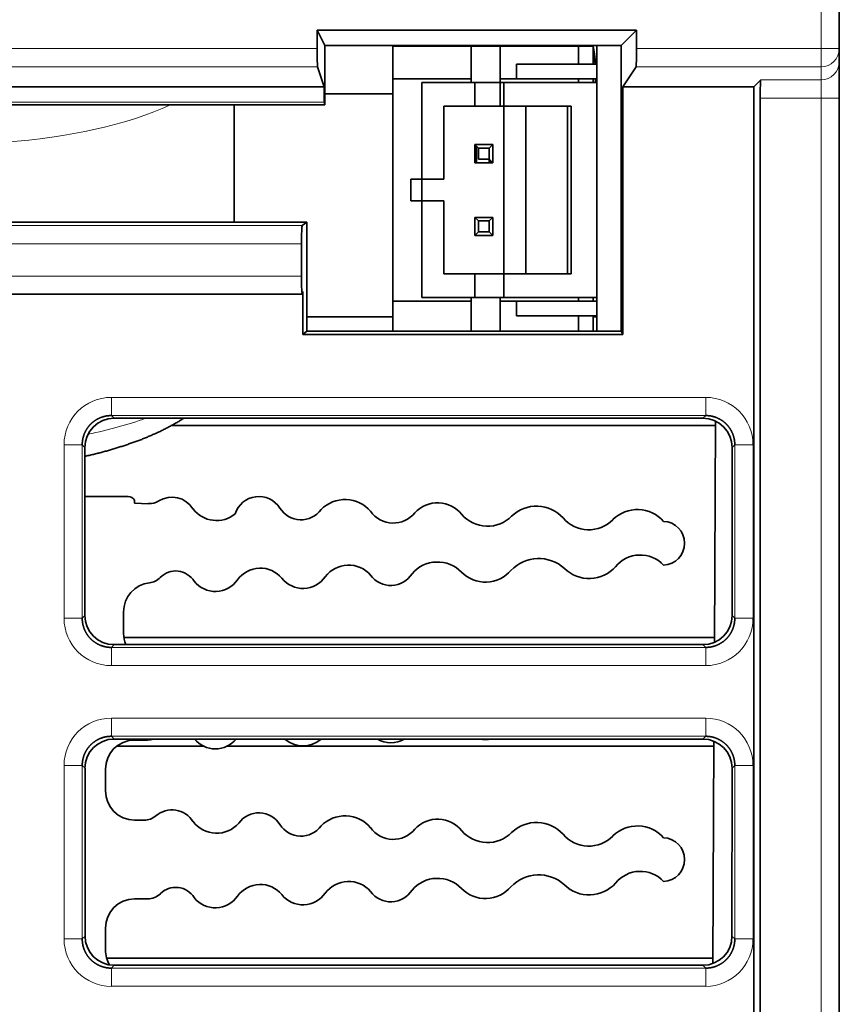
# Model space of a CAD drawing. Units: millimetres. Extents: x 29 to 587, y 5 to 409.
# Drawn here: x 237 to 259, y 318 to 345 of the extents above; entities that cross this region are included whole.
import ezdxf

# ---------------------------------------------------------------- set-up
doc = ezdxf.new("R2010")
doc.units = ezdxf.units.MM
doc.layers.add('1', color=7, linetype='Continuous', true_color=0xffffff)

msp = doc.modelspace()

# ---------------------------------------------------------------- linework, layer by layer
at = {"layer": '1', "color": 8, "linetype": 'Continuous', "lineweight": 18}
for p, q in [((258.884, 344.104), (258.884, 364.604)), ((214.884, 344.104), (245.053, 344.104)), ((253.816, 344.104), (258.884, 344.104)), ((259.384, 344.104), (258.884, 344.104)), ((258.884, 343.604), (258.884, 344.104)), ((245.058, 343.604), (214.884, 343.604)), ((258.884, 343.604), (253.808, 343.604)), ((258.884, 343.246), (258.884, 343.604)), ((257.226, 343.246), (258.884, 343.246)), ((258.884, 342.746), (258.884, 343.246)), ((245.245, 342.635), (218.253, 342.635)), ((258.884, 342.746), (257.214, 342.746)), ((258.884, 303.462), (258.884, 342.746)), ((259.384, 342.746), (258.884, 342.746)), ((216.727, 339.246), (244.641, 339.246)), ((244.619, 338.746), (216.714, 338.746)), ((216.714, 337.863), (244.619, 337.863)), ((239.401, 334.534), (255.716, 334.534)), ((239.401, 334.534), (239.401, 334.034)), ((255.716, 334.534), (255.716, 334.034)), ((239.401, 334.034), (239.475, 333.961)), ((255.716, 334.034), (239.401, 334.034)), ((255.642, 333.961), (255.716, 334.034)), ((238.102, 328.473), (238.102, 333.235)), ((238.102, 333.235), (238.601, 333.235)), ((238.675, 333.161), (238.601, 333.235)), ((238.601, 333.235), (238.601, 328.473)), ((256.515, 333.235), (256.442, 333.161)), ((256.515, 328.473), (256.515, 333.235)), ((256.515, 333.235), (257.015, 333.235)), ((257.015, 333.235), (257.015, 328.473)), ((238.601, 328.473), (238.677, 328.548)), ((256.44, 328.548), (256.515, 328.473)), ((238.102, 328.473), (238.601, 328.473)), ((256.515, 328.473), (257.015, 328.473)), ((239.476, 327.749), (239.401, 327.673)), ((255.716, 327.673), (255.64, 327.749)), ((239.401, 327.673), (255.716, 327.673)), ((239.401, 327.673), (239.401, 327.174)), ((255.716, 327.673), (255.716, 327.174)), ((255.716, 327.174), (239.401, 327.174)), ((239.401, 325.734), (255.716, 325.734)), ((239.401, 325.234), (239.401, 325.734)), ((255.716, 325.234), (255.716, 325.734)), ((239.401, 325.234), (239.477, 325.158)), ((255.716, 325.234), (239.401, 325.234)), ((255.64, 325.158), (255.716, 325.234)), ((238.102, 319.673), (238.102, 324.435)), ((238.601, 324.435), (238.102, 324.435)), ((238.678, 324.358), (238.601, 324.435)), ((238.601, 324.435), (238.601, 319.673)), ((256.515, 324.435), (256.439, 324.358)), ((256.515, 319.673), (256.515, 324.435)), ((257.015, 324.435), (256.515, 324.435)), ((257.015, 324.435), (257.015, 319.673)), ((238.601, 319.673), (238.102, 319.673)), ((238.601, 319.673), (238.679, 319.751)), ((256.437, 319.751), (256.515, 319.673)), ((257.015, 319.673), (256.515, 319.673)), ((239.479, 318.951), (239.401, 318.873)), ((239.401, 318.873), (255.716, 318.873)), ((239.401, 318.374), (239.401, 318.873)), ((255.716, 318.873), (255.638, 318.951)), ((255.716, 318.374), (255.716, 318.873)), ((255.716, 318.374), (239.401, 318.374))]:
    msp.add_line(p, q, dxfattribs=at)
at = {"layer": '1', "color": 18, "linetype": 'Continuous', "lineweight": 35}
for p, q in [((259.384, 364.604), (259.384, 344.104)), ((245.053, 344.611), (253.816, 344.611)), ((245.053, 344.104), (245.053, 344.611)), ((245.053, 344.611), (245.263, 344.192)), ((253.816, 344.611), (253.397, 344.192)), ((253.816, 344.611), (253.816, 344.104)), ((245.263, 344.192), (253.397, 344.192)), ((245.263, 344.192), (245.263, 342.564)), ((252.726, 336.346), (252.726, 344.192)), ((253.396, 336.346), (253.397, 344.192)), ((249.276, 344.173), (247.126, 344.173)), ((247.126, 344.173), (247.126, 343.273)), ((250.076, 344.173), (249.276, 344.173)), ((249.276, 343.273), (249.276, 344.173)), ((252.226, 344.173), (250.076, 344.173)), ((250.076, 343.273), (250.076, 344.173)), ((252.226, 343.673), (252.226, 344.173)), ((252.626, 344.173), (252.226, 344.173)), ((252.626, 343.673), (252.626, 344.173)), ((259.384, 344.104), (259.384, 343.745)), ((252.726, 343.673), (250.526, 343.673)), ((250.526, 343.673), (250.526, 343.273)), ((259.384, 343.745), (259.384, 342.746)), ((245.241, 343.054), (245.058, 343.604)), ((253.808, 343.604), (253.441, 343.054)), ((249.276, 343.273), (247.126, 343.273)), ((247.126, 343.273), (247.126, 337.173)), ((247.926, 343.173), (247.926, 340.523)), ((249.376, 343.173), (247.926, 343.173)), ((249.276, 343.173), (249.276, 343.273)), ((250.176, 343.173), (249.376, 343.173)), ((249.376, 342.523), (249.376, 343.173)), ((250.076, 343.273), (250.526, 343.273)), ((250.076, 342.523), (250.076, 343.273)), ((252.726, 343.173), (250.176, 343.173)), ((250.176, 343.173), (250.176, 342.523)), ((250.526, 343.273), (252.226, 343.273)), ((252.226, 343.273), (252.726, 343.273)), ((252.226, 343.273), (252.226, 343.173)), ((252.626, 343.173), (252.626, 343.273)), ((257.226, 343.246), (257.035, 343.054)), ((218.253, 343.054), (245.241, 343.054)), ((245.263, 342.866), (247.126, 342.866)), ((253.441, 343.054), (257.035, 343.054)), ((253.441, 343.054), (253.441, 336.256)), ((257.035, 306.852), (257.035, 343.054)), ((245.263, 342.564), (218.324, 342.564)), ((242.772, 339.344), (242.772, 342.564)), ((245.263, 342.564), (245.245, 342.635)), ((257.214, 342.746), (257.214, 303.462)), ((259.384, 342.746), (259.384, 303.462)), ((248.526, 340.523), (248.526, 342.523)), ((249.376, 342.523), (248.526, 342.523)), ((249.376, 342.523), (250.076, 342.523)), ((250.176, 342.523), (250.076, 342.523)), ((250.176, 342.523), (250.176, 337.923)), ((252.026, 342.523), (250.176, 342.523)), ((250.776, 342.523), (250.776, 337.923)), ((251.926, 337.923), (251.926, 342.523)), ((252.026, 342.523), (252.026, 337.923)), ((249.376, 341.473), (249.476, 341.373)), ((249.876, 341.473), (249.376, 341.473)), ((249.376, 340.973), (249.376, 341.473)), ((249.426, 340.973), (249.426, 341.423)), ((249.476, 341.373), (249.476, 341.073)), ((249.776, 341.373), (249.476, 341.373)), ((249.776, 341.373), (249.876, 341.473)), ((249.776, 341.073), (249.776, 341.373)), ((249.876, 340.973), (249.876, 341.473)), ((249.876, 340.973), (249.376, 340.973)), ((249.476, 341.073), (249.776, 341.073)), ((249.776, 341.073), (249.776, 340.973)), ((249.776, 341.073), (249.876, 340.973)), ((249.801, 340.973), (249.801, 341.048)), ((247.626, 340.523), (247.926, 340.523)), ((247.626, 339.923), (247.626, 340.523)), ((247.926, 340.523), (247.926, 339.923)), ((247.926, 340.523), (248.526, 340.523)), ((247.926, 339.923), (247.626, 339.923)), ((247.926, 339.923), (247.926, 337.273)), ((248.526, 339.923), (247.926, 339.923)), ((248.526, 337.923), (248.526, 339.923)), ((217.526, 339.344), (244.764, 339.344)), ((244.764, 339.344), (244.641, 339.246)), ((244.764, 339.344), (244.765, 336.346)), ((249.376, 339.473), (249.476, 339.373)), ((249.876, 339.473), (249.376, 339.473)), ((249.376, 338.973), (249.376, 339.473)), ((249.476, 339.373), (249.476, 339.073)), ((249.776, 339.373), (249.476, 339.373)), ((249.776, 339.373), (249.876, 339.473)), ((249.776, 339.073), (249.776, 339.373)), ((249.876, 338.973), (249.876, 339.473)), ((249.476, 339.073), (249.376, 338.973)), ((249.476, 339.073), (249.776, 339.073)), ((249.876, 338.973), (249.776, 339.073)), ((249.376, 338.973), (249.876, 338.973)), ((244.619, 337.863), (244.619, 338.746)), ((249.376, 337.923), (248.526, 337.923)), ((250.176, 337.923), (249.376, 337.923)), ((249.376, 337.273), (249.376, 337.923)), ((250.176, 337.923), (250.176, 337.273)), ((252.026, 337.923), (250.176, 337.923)), ((244.653, 336.256), (244.653, 337.439)), ((216.727, 337.363), (244.641, 337.363)), ((247.126, 337.173), (247.126, 336.346)), ((247.126, 337.173), (249.276, 337.173)), ((247.926, 337.273), (249.376, 337.273)), ((249.276, 337.173), (249.276, 337.273)), ((249.276, 336.346), (249.276, 337.173)), ((249.376, 337.273), (250.176, 337.273)), ((250.076, 337.173), (250.076, 337.273)), ((250.076, 337.173), (250.076, 336.346)), ((250.526, 337.173), (250.076, 337.173)), ((250.176, 337.273), (252.726, 337.273)), ((250.526, 337.173), (250.526, 336.773)), ((252.226, 337.173), (250.526, 337.173)), ((252.226, 337.273), (252.226, 337.173)), ((252.726, 337.173), (252.226, 337.173)), ((252.626, 337.173), (252.626, 337.273)), ((244.765, 336.742), (247.126, 336.742)), ((250.526, 336.773), (252.726, 336.773)), ((252.226, 336.346), (252.226, 336.773)), ((252.625, 336.742), (252.725, 336.742)), ((252.626, 336.346), (252.626, 336.773)), ((244.653, 336.256), (244.765, 336.346)), ((244.765, 336.346), (253.396, 336.346)), ((253.441, 336.256), (253.396, 336.346)), ((244.653, 336.256), (253.441, 336.256)), ((255.642, 333.961), (239.475, 333.961)), ((241.058, 333.765), (255.986, 333.765)), ((255.987, 333.883), (255.955, 327.813)), ((238.677, 328.548), (238.675, 333.161)), ((256.44, 328.548), (256.442, 333.161)), ((239.865, 331.811), (238.676, 331.811)), ((240.038, 331.631), (240.038, 331.711)), ((240.423, 331.617), (240.038, 331.631)), ((239.738, 328.058), (239.738, 328.651)), ((239.476, 327.749), (255.64, 327.749)), ((255.955, 327.944), (239.747, 327.944)), ((255.64, 325.158), (239.477, 325.158)), ((240.395, 325.131), (240.038, 325.131)), ((255.941, 325.1), (255.909, 318.999)), ((239.548, 324.963), (241.928, 324.963)), ((242.583, 324.963), (255.94, 324.963)), ((238.679, 319.751), (238.678, 324.358)), ((239.238, 323.734), (239.238, 324.331)), ((256.437, 319.751), (256.439, 324.358)), ((240.299, 322.934), (240.038, 322.934)), ((240.038, 320.771), (240.395, 320.771)), ((239.238, 319.374), (239.238, 319.971)), ((255.909, 319.145), (239.373, 319.145)), ((239.479, 318.951), (255.638, 318.951))]:
    msp.add_line(p, q, dxfattribs=at)
for centre, radius, start, end in [((239.865, 331.611), 0.2, 30.0028, 90), ((241.064, 331.113), 0.682, 32.1001, 121.8479), ((243.45, 331.131), 0.682, 32.1001, 162.4857), ((240.44, 332.117), 0.5, 268.0265, 301.8479), ((244.606, 331.856), 0.682, 212.1001, 323.9529), ((245.816, 330.809), 0.922, 40.4516, 135.6013), ((248.36, 330.799), 0.844, 38.1714, 137.8816), ((251.073, 330.567), 0.983, 42.0374, 134.0155), ((242.288, 331.962), 0.808, 216.9943, 309.2657), ((247.142, 331.853), 0.767, 215.5317, 320.5213), ((249.728, 331.925), 0.928, 220.6167, 315.4362), ((252.507, 331.829), 0.928, 220.6104, 315.4425), ((253.841, 330.498), 0.957, 41.3835, 134.6694), ((254.538, 330.531), 0.6, 271.9735, 88.0265), ((253.921, 329.336), 0.873, 42.9911, 140.956), ((245.913, 329.137), 0.796, 40.5133, 143.4338), ((248.355, 329.097), 0.92, 44.3406, 139.6064), ((251.131, 329.064), 1.049, 47.5317, 136.4153), ((252.518, 330.533), 0.972, 225.7062, 318.2409), ((240.386, 329.942), 0.5, 276.75, 315.4236), ((241.167, 329.173), 0.597, 31.7998, 135.4236), ((243.49, 329.085), 0.765, 39.3951, 144.5519), ((244.662, 330.034), 0.744, 218.6217, 325.3253), ((247.073, 330.061), 0.688, 216.3098, 327.6373), ((249.671, 330.383), 0.92, 224.3406, 319.6064), ((240.538, 328.651), 0.8, 96.75, 180), ((242.255, 329.951), 0.743, 218.5879, 325.3591), ((240.538, 328.058), 0.8, 180, 202.7257), ((240.038, 324.331), 0.8, 90, 180), ((240.395, 325.631), 0.5, 270, 288.8645), ((242.255, 325.631), 0.743, 219.4621, 320.5377), ((244.662, 325.714), 0.744, 228.3684, 311.6306), ((247.073, 325.741), 0.688, 237.9439, 302.0564), ((249.671, 326.063), 0.92, 259.5428, 280.4567), ((240.038, 323.734), 0.8, 180, 270), ((241.064, 322.533), 0.682, 32.1001, 130.3141), ((243.45, 322.451), 0.682, 32.1001, 143.9529), ((240.299, 323.434), 0.5, 270, 310.3141), ((242.288, 323.382), 0.808, 216.9943, 319.0587), ((245.816, 322.129), 0.922, 40.4516, 135.6013), ((248.36, 322.119), 0.844, 38.1714, 137.8816), ((251.073, 321.887), 0.983, 42.0374, 134.0155), ((244.606, 323.176), 0.682, 212.1001, 323.9529), ((247.142, 323.173), 0.767, 215.5317, 320.5213), ((249.728, 323.245), 0.928, 220.6167, 315.4362), ((253.841, 321.818), 0.957, 41.3835, 134.6694), ((252.507, 323.149), 0.928, 220.6104, 315.4425), ((254.538, 321.851), 0.6, 271.9735, 88.0265), ((253.921, 320.656), 0.873, 42.9911, 140.956), ((245.913, 320.457), 0.796, 40.5133, 143.4338), ((248.355, 320.417), 0.92, 44.3406, 139.6064), ((251.131, 320.384), 1.049, 47.5317, 136.4153), ((241.167, 320.493), 0.597, 31.7998, 134.759), ((243.49, 320.405), 0.765, 39.3951, 144.5519), ((247.073, 321.381), 0.688, 216.3098, 327.6373), ((249.671, 321.703), 0.92, 224.3406, 319.6064), ((252.518, 321.853), 0.972, 225.7062, 318.2409), ((240.038, 319.971), 0.8, 90, 180), ((240.395, 321.271), 0.5, 270, 314.759), ((242.255, 321.271), 0.743, 218.5879, 325.3591), ((244.662, 321.354), 0.744, 218.6217, 325.3253), ((240.038, 319.374), 0.8, 180, 211.0852)]:
    msp.add_arc(centre, radius, start, end, dxfattribs=at)
for centre, major_axis, ratio, start_param, end_param in [((249.946, 344.009), (-2.669, 0), 0.766044, 6.19365, 6.203369), ((249.946, 344.009), (-2.669, 0), 0.766044, 3.221409, 3.231128), ((245.058, 344.104), (0, 0.5), 0.008727, 1.570796, 3.115413), ((248.696, 343.491), (-4, 0), 0.642788, 3.212245, 3.326941), ((253.807, 344.104), (0, 0.5), 0.017455, 3.167773, 4.712389), ((249.946, 343.087), (2.75, 0), 0.766044, 0.040546, 0.088161), ((257.227, 342.746), (0, 0.5), 0.026186, 0.02618, 1.570796), ((245.245, 343.134), (0, 0.5), 0.008727, 1.732694, 3.106686), ((244.641, 338.746), (0, 0.5), 0.043661, 0.034907, 1.570796), ((244.641, 337.863), (0, 0.5), 0.043661, 1.570796, 3.70043), ((239.476, 333.16), (-0.508, 0.62), 0.998448, 5.597188, 7.166766), ((255.641, 333.16), (0.508, 0.62), 0.998448, 5.399608, 6.969183), ((239.477, 328.549), (0.65, 0.468), 0.999038, 2.517795, 4.087379), ((255.64, 328.549), (-0.65, 0.468), 0.999038, 2.195806, 3.765385), ((239.478, 324.357), (-0.508, 0.62), 0.998448, 5.597188, 7.166766), ((255.638, 324.357), (0.508, 0.62), 0.998448, 5.399608, 6.969183), ((239.48, 319.752), (0.65, 0.468), 0.999038, 2.517795, 4.087379), ((255.637, 319.752), (-0.65, 0.468), 0.999038, 2.195806, 3.765385), ((239.373, 319.945), (0.739, 0.306), 0.999785, 4.190293, 4.319614)]:
    msp.add_ellipse(centre, major_axis=major_axis, ratio=ratio, start_param=start_param, end_param=end_param, dxfattribs=at)
at = {"layer": '1', "color": 8, "linetype": 'Continuous', "lineweight": 18}
for centre, major_axis, ratio, start_param, end_param in [((249.946, 344.483), (2.6, 0), 0.766044, 3.288266, 3.298279), ((249.946, 344.483), (2.6, 0), 0.766044, 6.126498, 6.136512), ((258.884, 344.104), (0.5, 0), 0.999657, 4.712389, 6.283185), ((258.884, 343.745), (0.5, 0), 0.999657, 4.712389, 6.283185), ((235.022, 344.423), (-7.75, 0), 0.379553, 1.065734, 2.457145), ((239.403, 333.233), (-0.92, 0.92), 0.998783, 5.498396, 7.067974), ((255.714, 333.233), (0.92, 0.92), 0.998783, 5.498396, 7.067974), ((235.022, 336.097), (7.75, 0), 0.379553, 5.215649, 5.470501), ((239.403, 328.474), (0.92, 0.92), 0.998783, 2.356803, 3.926382), ((255.714, 328.474), (0.92, -0.92), 0.998783, 5.498396, 7.067974), ((239.403, 324.433), (-0.92, 0.92), 0.998783, 5.498396, 7.067974), ((255.714, 324.433), (0.92, 0.92), 0.998783, 5.498396, 7.067974), ((239.403, 319.674), (0.92, 0.92), 0.998783, 2.356803, 3.926382), ((255.714, 319.674), (0.92, -0.92), 0.998783, 5.498396, 7.067974)]:
    msp.add_ellipse(centre, major_axis=major_axis, ratio=ratio, start_param=start_param, end_param=end_param, dxfattribs=at)
at = {"layer": '1', "color": 18, "linetype": 'Continuous', "lineweight": 35}
for points, knots in [([(247.272, 344.192), (247.271, 344.188), (247.27, 344.181), (247.268, 344.175), (247.268, 344.173)], [0, 0, 0, 0, 0.656467, 1, 1, 1, 1]), ([(252.624, 344.173), (252.623, 344.178), (252.621, 344.184), (252.62, 344.191), (252.619, 344.192)], [0, 0, 0, 0, 0.799064, 1, 1, 1, 1]), ([(252.691, 343.673), (252.69, 343.677), (252.69, 343.688), (252.689, 343.704), (252.688, 343.723), (252.686, 343.742), (252.685, 343.762), (252.683, 343.782), (252.681, 343.802), (252.679, 343.821), (252.677, 343.84), (252.675, 343.859), (252.673, 343.877), (252.67, 343.897), (252.668, 343.918), (252.665, 343.939), (252.662, 343.962), (252.658, 343.987), (252.654, 344.012), (252.65, 344.037), (252.646, 344.06), (252.642, 344.082), (252.637, 344.105), (252.632, 344.131), (252.628, 344.151), (252.626, 344.162), (252.626, 344.163)], [0, 0, 0, 0, 0.027588, 0.063358, 0.099906, 0.139702, 0.18019, 0.220588, 0.261001, 0.301619, 0.34088, 0.376727, 0.412332, 0.454269, 0.496178, 0.538508, 0.585692, 0.637425, 0.689077, 0.740858, 0.787833, 0.832897, 0.877803, 0.931126, 0.990358, 1, 1, 1, 1]), ([(239.401, 334.034), (239.396, 334.034), (239.386, 334.034), (239.371, 334.034), (239.357, 334.033), (239.342, 334.032), (239.327, 334.031), (239.312, 334.03), (239.298, 334.028), (239.283, 334.026), (239.268, 334.024), (239.254, 334.021), (239.239, 334.018), (239.225, 334.015), (239.211, 334.012), (239.196, 334.008), (239.182, 334.004), (239.168, 334), (239.154, 333.996), (239.14, 333.991), (239.126, 333.986), (239.112, 333.981), (239.098, 333.975), (239.085, 333.97), (239.071, 333.964), (239.058, 333.957), (239.044, 333.951), (239.031, 333.944), (239.018, 333.937), (239.005, 333.93), (238.992, 333.923), (238.98, 333.915), (238.967, 333.907), (238.955, 333.899), (238.943, 333.891), (238.931, 333.882), (238.919, 333.873), (238.907, 333.864), (238.896, 333.855), (238.884, 333.846), (238.873, 333.836), (238.862, 333.826), (238.851, 333.816), (238.841, 333.806), (238.83, 333.795), (238.82, 333.785), (238.81, 333.774), (238.8, 333.763), (238.79, 333.752), (238.781, 333.74), (238.772, 333.729), (238.763, 333.717), (238.754, 333.705), (238.745, 333.693), (238.737, 333.681), (238.729, 333.669), (238.721, 333.656), (238.713, 333.643), (238.706, 333.631), (238.699, 333.618), (238.692, 333.605), (238.685, 333.592), (238.679, 333.578), (238.672, 333.565), (238.666, 333.551), (238.661, 333.538), (238.655, 333.524), (238.65, 333.51), (238.645, 333.496), (238.64, 333.482), (238.636, 333.468), (238.632, 333.454), (238.628, 333.44), (238.624, 333.425), (238.621, 333.411), (238.618, 333.397), (238.615, 333.382), (238.612, 333.367), (238.61, 333.353), (238.608, 333.338), (238.606, 333.324), (238.605, 333.309), (238.604, 333.294), (238.603, 333.279), (238.602, 333.265), (238.602, 333.25), (238.601, 333.24), (238.601, 333.235)], [0, 0, 0, 0, 0.011777, 0.023553, 0.035328, 0.047102, 0.058876, 0.070649, 0.082421, 0.094192, 0.105962, 0.117732, 0.129501, 0.14127, 0.153037, 0.164805, 0.176571, 0.188337, 0.200103, 0.211868, 0.223632, 0.235396, 0.24716, 0.258923, 0.270685, 0.282447, 0.294209, 0.305971, 0.317732, 0.329492, 0.341253, 0.353013, 0.364773, 0.376533, 0.388292, 0.400051, 0.41181, 0.423569, 0.435328, 0.447087, 0.458845, 0.470604, 0.482362, 0.494121, 0.505879, 0.517638, 0.529396, 0.541155, 0.552913, 0.564672, 0.576431, 0.58819, 0.599949, 0.611708, 0.623467, 0.635227, 0.646987, 0.658747, 0.670508, 0.682268, 0.694029, 0.705791, 0.717553, 0.729315, 0.741077, 0.75284, 0.764604, 0.776368, 0.788132, 0.799897, 0.811663, 0.823429, 0.835195, 0.846963, 0.85873, 0.870499, 0.882268, 0.894038, 0.905808, 0.917579, 0.929351, 0.941124, 0.952898, 0.964672, 0.976447, 0.988223, 1, 1, 1, 1]), ([(238.675, 332.915), (238.683, 332.917), (238.71, 332.923), (238.758, 332.934), (238.819, 332.949), (238.879, 332.963), (238.939, 332.977), (238.999, 332.992), (239.058, 333.007), (239.117, 333.023), (239.176, 333.038), (239.234, 333.054), (239.293, 333.07), (239.35, 333.087), (239.408, 333.103), (239.465, 333.12), (239.522, 333.137), (239.579, 333.155), (239.635, 333.172), (239.691, 333.19), (239.747, 333.208), (239.803, 333.226), (239.858, 333.245), (239.912, 333.264), (239.967, 333.283), (240.021, 333.302), (240.074, 333.322), (240.128, 333.342), (240.181, 333.362), (240.234, 333.382), (240.286, 333.403), (240.338, 333.424), (240.389, 333.445), (240.441, 333.467), (240.491, 333.488), (240.542, 333.511), (240.592, 333.533), (240.642, 333.555), (240.691, 333.578), (240.74, 333.601), (240.788, 333.625), (240.836, 333.648), (240.884, 333.672), (240.931, 333.697), (240.978, 333.721), (241.024, 333.746), (241.07, 333.771), (241.116, 333.797), (241.161, 333.822), (241.206, 333.848), (241.25, 333.875), (241.293, 333.901), (241.337, 333.928), (241.368, 333.948), (241.385, 333.959), (241.388, 333.961)], [0, 0, 0, 0, 0.00697, 0.025872, 0.044787, 0.063718, 0.082663, 0.101623, 0.120599, 0.139591, 0.1586, 0.177625, 0.196668, 0.215729, 0.234808, 0.253906, 0.273022, 0.292159, 0.311315, 0.330492, 0.349689, 0.368909, 0.388149, 0.407412, 0.426698, 0.446007, 0.465338, 0.484694, 0.504074, 0.523478, 0.542907, 0.562361, 0.58184, 0.601344, 0.620873, 0.640428, 0.660008, 0.679614, 0.699244, 0.718898, 0.738577, 0.75828, 0.778005, 0.797752, 0.817519, 0.837307, 0.857112, 0.876933, 0.896769, 0.916617, 0.936475, 0.95634, 0.976208, 0.996076, 1, 1, 1, 1]), ([(256.515, 333.235), (256.515, 333.24), (256.515, 333.25), (256.515, 333.265), (256.514, 333.279), (256.513, 333.294), (256.512, 333.309), (256.511, 333.324), (256.509, 333.338), (256.507, 333.353), (256.504, 333.367), (256.502, 333.382), (256.499, 333.397), (256.496, 333.411), (256.493, 333.425), (256.489, 333.44), (256.485, 333.454), (256.481, 333.468), (256.476, 333.482), (256.472, 333.496), (256.467, 333.51), (256.462, 333.524), (256.456, 333.538), (256.45, 333.551), (256.444, 333.565), (256.438, 333.578), (256.432, 333.592), (256.425, 333.605), (256.418, 333.618), (256.411, 333.631), (256.404, 333.643), (256.396, 333.656), (256.388, 333.669), (256.38, 333.681), (256.371, 333.693), (256.363, 333.705), (256.354, 333.717), (256.345, 333.729), (256.336, 333.74), (256.326, 333.752), (256.317, 333.763), (256.307, 333.774), (256.297, 333.785), (256.287, 333.795), (256.276, 333.806), (256.266, 333.816), (256.255, 333.826), (256.244, 333.836), (256.233, 333.846), (256.221, 333.855), (256.21, 333.864), (256.198, 333.873), (256.186, 333.882), (256.174, 333.891), (256.162, 333.899), (256.149, 333.907), (256.137, 333.915), (256.124, 333.923), (256.112, 333.93), (256.099, 333.937), (256.086, 333.944), (256.072, 333.951), (256.059, 333.957), (256.046, 333.964), (256.032, 333.97), (256.019, 333.975), (256.005, 333.981), (255.991, 333.986), (255.977, 333.991), (255.963, 333.996), (255.949, 334), (255.935, 334.004), (255.921, 334.008), (255.906, 334.012), (255.892, 334.015), (255.877, 334.018), (255.863, 334.021), (255.848, 334.024), (255.834, 334.026), (255.819, 334.028), (255.804, 334.03), (255.79, 334.031), (255.775, 334.032), (255.76, 334.033), (255.745, 334.034), (255.731, 334.034), (255.721, 334.034), (255.716, 334.034)], [0, 0, 0, 0, 0.011777, 0.023553, 0.035328, 0.047102, 0.058876, 0.070649, 0.082421, 0.094192, 0.105962, 0.117732, 0.129501, 0.14127, 0.153037, 0.164805, 0.176571, 0.188337, 0.200103, 0.211868, 0.223632, 0.235396, 0.24716, 0.258923, 0.270685, 0.282447, 0.294209, 0.305971, 0.317732, 0.329492, 0.341253, 0.353013, 0.364773, 0.376533, 0.388292, 0.400051, 0.41181, 0.423569, 0.435328, 0.447087, 0.458845, 0.470604, 0.482362, 0.494121, 0.505879, 0.517638, 0.529396, 0.541155, 0.552913, 0.564672, 0.576431, 0.58819, 0.599949, 0.611708, 0.623467, 0.635227, 0.646987, 0.658747, 0.670508, 0.682268, 0.694029, 0.705791, 0.717553, 0.729315, 0.741077, 0.75284, 0.764604, 0.776368, 0.788132, 0.799897, 0.811663, 0.823429, 0.835195, 0.846963, 0.85873, 0.870499, 0.882268, 0.894038, 0.905808, 0.917579, 0.929351, 0.941124, 0.952898, 0.964672, 0.976447, 0.988223, 1, 1, 1, 1]), ([(238.601, 328.473), (238.601, 328.468), (238.602, 328.458), (238.602, 328.443), (238.603, 328.428), (238.604, 328.414), (238.605, 328.399), (238.606, 328.384), (238.608, 328.369), (238.61, 328.355), (238.612, 328.34), (238.615, 328.326), (238.618, 328.311), (238.621, 328.297), (238.624, 328.282), (238.628, 328.268), (238.632, 328.254), (238.636, 328.24), (238.64, 328.225), (238.645, 328.211), (238.65, 328.198), (238.655, 328.184), (238.661, 328.17), (238.666, 328.156), (238.672, 328.143), (238.679, 328.129), (238.685, 328.116), (238.692, 328.103), (238.699, 328.09), (238.706, 328.077), (238.713, 328.064), (238.721, 328.052), (238.729, 328.039), (238.737, 328.027), (238.745, 328.015), (238.754, 328.002), (238.763, 327.991), (238.772, 327.979), (238.781, 327.967), (238.79, 327.956), (238.8, 327.945), (238.81, 327.934), (238.82, 327.923), (238.83, 327.912), (238.841, 327.902), (238.851, 327.892), (238.862, 327.882), (238.873, 327.872), (238.884, 327.862), (238.896, 327.853), (238.907, 327.843), (238.919, 327.834), (238.931, 327.826), (238.943, 327.817), (238.955, 327.809), (238.967, 327.801), (238.98, 327.793), (238.992, 327.785), (239.005, 327.778), (239.018, 327.77), (239.031, 327.763), (239.044, 327.757), (239.058, 327.75), (239.071, 327.744), (239.085, 327.738), (239.098, 327.732), (239.112, 327.727), (239.126, 327.722), (239.14, 327.717), (239.154, 327.712), (239.168, 327.708), (239.182, 327.704), (239.196, 327.7), (239.211, 327.696), (239.225, 327.693), (239.239, 327.69), (239.254, 327.687), (239.268, 327.684), (239.283, 327.682), (239.298, 327.68), (239.312, 327.678), (239.327, 327.677), (239.342, 327.675), (239.357, 327.674), (239.371, 327.674), (239.386, 327.673), (239.396, 327.673), (239.401, 327.673)], [0, 0, 0, 0, 0.011777, 0.023553, 0.035328, 0.047102, 0.058876, 0.070649, 0.082421, 0.094192, 0.105962, 0.117732, 0.129501, 0.14127, 0.153037, 0.164805, 0.176571, 0.188337, 0.200103, 0.211868, 0.223632, 0.235396, 0.24716, 0.258923, 0.270685, 0.282447, 0.294209, 0.305971, 0.317732, 0.329492, 0.341253, 0.353013, 0.364773, 0.376533, 0.388292, 0.400051, 0.41181, 0.423569, 0.435328, 0.447087, 0.458845, 0.470604, 0.482362, 0.494121, 0.505879, 0.517638, 0.529396, 0.541155, 0.552913, 0.564672, 0.576431, 0.58819, 0.599949, 0.611708, 0.623467, 0.635227, 0.646987, 0.658747, 0.670508, 0.682268, 0.694029, 0.705791, 0.717553, 0.729315, 0.741077, 0.75284, 0.764604, 0.776368, 0.788132, 0.799897, 0.811663, 0.823429, 0.835195, 0.846963, 0.85873, 0.870499, 0.882268, 0.894038, 0.905808, 0.917579, 0.929351, 0.941124, 0.952898, 0.964672, 0.976447, 0.988223, 1, 1, 1, 1]), ([(255.716, 327.673), (255.721, 327.673), (255.731, 327.673), (255.745, 327.674), (255.76, 327.674), (255.775, 327.675), (255.79, 327.677), (255.804, 327.678), (255.819, 327.68), (255.834, 327.682), (255.848, 327.684), (255.863, 327.687), (255.877, 327.69), (255.892, 327.693), (255.906, 327.696), (255.921, 327.7), (255.935, 327.704), (255.949, 327.708), (255.963, 327.712), (255.977, 327.717), (255.991, 327.722), (256.005, 327.727), (256.019, 327.732), (256.032, 327.738), (256.046, 327.744), (256.059, 327.75), (256.072, 327.757), (256.086, 327.763), (256.099, 327.77), (256.112, 327.778), (256.124, 327.785), (256.137, 327.793), (256.149, 327.801), (256.162, 327.809), (256.174, 327.817), (256.186, 327.826), (256.198, 327.834), (256.21, 327.843), (256.221, 327.853), (256.233, 327.862), (256.244, 327.872), (256.255, 327.882), (256.266, 327.892), (256.276, 327.902), (256.287, 327.912), (256.297, 327.923), (256.307, 327.934), (256.317, 327.945), (256.326, 327.956), (256.336, 327.967), (256.345, 327.979), (256.354, 327.991), (256.363, 328.002), (256.371, 328.015), (256.38, 328.027), (256.388, 328.039), (256.396, 328.052), (256.404, 328.064), (256.411, 328.077), (256.418, 328.09), (256.425, 328.103), (256.432, 328.116), (256.438, 328.129), (256.444, 328.143), (256.45, 328.156), (256.456, 328.17), (256.462, 328.184), (256.467, 328.198), (256.472, 328.211), (256.476, 328.225), (256.481, 328.24), (256.485, 328.254), (256.489, 328.268), (256.493, 328.282), (256.496, 328.297), (256.499, 328.311), (256.502, 328.326), (256.504, 328.34), (256.507, 328.355), (256.509, 328.369), (256.511, 328.384), (256.512, 328.399), (256.513, 328.414), (256.514, 328.428), (256.515, 328.443), (256.515, 328.458), (256.515, 328.468), (256.515, 328.473)], [0, 0, 0, 0, 0.011777, 0.023553, 0.035328, 0.047102, 0.058876, 0.070649, 0.082421, 0.094192, 0.105962, 0.117732, 0.129501, 0.14127, 0.153037, 0.164805, 0.176571, 0.188337, 0.200103, 0.211868, 0.223632, 0.235396, 0.24716, 0.258923, 0.270685, 0.282447, 0.294209, 0.305971, 0.317732, 0.329492, 0.341253, 0.353013, 0.364773, 0.376533, 0.388292, 0.400051, 0.41181, 0.423569, 0.435328, 0.447087, 0.458845, 0.470604, 0.482362, 0.494121, 0.505879, 0.517638, 0.529396, 0.541155, 0.552913, 0.564672, 0.576431, 0.58819, 0.599949, 0.611708, 0.623467, 0.635227, 0.646987, 0.658747, 0.670508, 0.682268, 0.694029, 0.705791, 0.717553, 0.729315, 0.741077, 0.75284, 0.764604, 0.776368, 0.788132, 0.799897, 0.811663, 0.823429, 0.835195, 0.846963, 0.85873, 0.870499, 0.882268, 0.894038, 0.905808, 0.917579, 0.929351, 0.941124, 0.952898, 0.964672, 0.976447, 0.988223, 1, 1, 1, 1]), ([(239.401, 325.234), (239.396, 325.234), (239.386, 325.234), (239.371, 325.234), (239.357, 325.233), (239.342, 325.232), (239.327, 325.231), (239.312, 325.23), (239.298, 325.228), (239.283, 325.226), (239.268, 325.224), (239.254, 325.221), (239.239, 325.218), (239.225, 325.215), (239.211, 325.212), (239.196, 325.208), (239.182, 325.204), (239.168, 325.2), (239.154, 325.196), (239.14, 325.191), (239.126, 325.186), (239.112, 325.181), (239.098, 325.175), (239.085, 325.17), (239.071, 325.164), (239.058, 325.157), (239.044, 325.151), (239.031, 325.144), (239.018, 325.137), (239.005, 325.13), (238.992, 325.123), (238.98, 325.115), (238.967, 325.107), (238.955, 325.099), (238.943, 325.091), (238.931, 325.082), (238.919, 325.073), (238.907, 325.064), (238.896, 325.055), (238.884, 325.046), (238.873, 325.036), (238.862, 325.026), (238.851, 325.016), (238.841, 325.006), (238.83, 324.995), (238.82, 324.985), (238.81, 324.974), (238.8, 324.963), (238.79, 324.952), (238.781, 324.94), (238.772, 324.929), (238.763, 324.917), (238.754, 324.905), (238.745, 324.893), (238.737, 324.881), (238.729, 324.869), (238.721, 324.856), (238.713, 324.843), (238.706, 324.831), (238.699, 324.818), (238.692, 324.805), (238.685, 324.792), (238.679, 324.778), (238.672, 324.765), (238.666, 324.751), (238.661, 324.738), (238.655, 324.724), (238.65, 324.71), (238.645, 324.696), (238.64, 324.682), (238.636, 324.668), (238.632, 324.654), (238.628, 324.64), (238.624, 324.625), (238.621, 324.611), (238.618, 324.597), (238.615, 324.582), (238.612, 324.567), (238.61, 324.553), (238.608, 324.538), (238.606, 324.524), (238.605, 324.509), (238.604, 324.494), (238.603, 324.479), (238.602, 324.465), (238.602, 324.45), (238.601, 324.44), (238.601, 324.435)], [0, 0, 0, 0, 0.011777, 0.023553, 0.035328, 0.047102, 0.058876, 0.070649, 0.082421, 0.094192, 0.105962, 0.117732, 0.129501, 0.14127, 0.153037, 0.164805, 0.176571, 0.188337, 0.200103, 0.211868, 0.223632, 0.235396, 0.24716, 0.258923, 0.270685, 0.282447, 0.294209, 0.305971, 0.317732, 0.329492, 0.341253, 0.353013, 0.364773, 0.376533, 0.388292, 0.400051, 0.41181, 0.423569, 0.435328, 0.447087, 0.458845, 0.470604, 0.482362, 0.494121, 0.505879, 0.517638, 0.529396, 0.541155, 0.552913, 0.564672, 0.576431, 0.58819, 0.599949, 0.611708, 0.623467, 0.635227, 0.646987, 0.658747, 0.670508, 0.682268, 0.694029, 0.705791, 0.717553, 0.729315, 0.741077, 0.75284, 0.764604, 0.776368, 0.788132, 0.799897, 0.811663, 0.823429, 0.835195, 0.846963, 0.85873, 0.870499, 0.882268, 0.894038, 0.905808, 0.917579, 0.929351, 0.941124, 0.952898, 0.964672, 0.976447, 0.988223, 1, 1, 1, 1]), ([(256.515, 324.435), (256.515, 324.44), (256.515, 324.45), (256.515, 324.465), (256.514, 324.479), (256.513, 324.494), (256.512, 324.509), (256.511, 324.524), (256.509, 324.538), (256.507, 324.553), (256.504, 324.567), (256.502, 324.582), (256.499, 324.597), (256.496, 324.611), (256.493, 324.625), (256.489, 324.64), (256.485, 324.654), (256.481, 324.668), (256.476, 324.682), (256.472, 324.696), (256.467, 324.71), (256.462, 324.724), (256.456, 324.738), (256.45, 324.751), (256.444, 324.765), (256.438, 324.778), (256.432, 324.792), (256.425, 324.805), (256.418, 324.818), (256.411, 324.831), (256.404, 324.843), (256.396, 324.856), (256.388, 324.869), (256.38, 324.881), (256.371, 324.893), (256.363, 324.905), (256.354, 324.917), (256.345, 324.929), (256.336, 324.94), (256.326, 324.952), (256.317, 324.963), (256.307, 324.974), (256.297, 324.985), (256.287, 324.995), (256.276, 325.006), (256.266, 325.016), (256.255, 325.026), (256.244, 325.036), (256.233, 325.046), (256.221, 325.055), (256.21, 325.064), (256.198, 325.073), (256.186, 325.082), (256.174, 325.091), (256.162, 325.099), (256.149, 325.107), (256.137, 325.115), (256.124, 325.123), (256.112, 325.13), (256.099, 325.137), (256.086, 325.144), (256.072, 325.151), (256.059, 325.157), (256.046, 325.164), (256.032, 325.17), (256.019, 325.175), (256.005, 325.181), (255.991, 325.186), (255.977, 325.191), (255.963, 325.196), (255.949, 325.2), (255.935, 325.204), (255.921, 325.208), (255.906, 325.212), (255.892, 325.215), (255.877, 325.218), (255.863, 325.221), (255.848, 325.224), (255.834, 325.226), (255.819, 325.228), (255.804, 325.23), (255.79, 325.231), (255.775, 325.232), (255.76, 325.233), (255.745, 325.234), (255.731, 325.234), (255.721, 325.234), (255.716, 325.234)], [0, 0, 0, 0, 0.011777, 0.023553, 0.035328, 0.047102, 0.058876, 0.070649, 0.082421, 0.094192, 0.105962, 0.117732, 0.129501, 0.14127, 0.153037, 0.164805, 0.176571, 0.188337, 0.200103, 0.211868, 0.223632, 0.235396, 0.24716, 0.258923, 0.270685, 0.282447, 0.294209, 0.305971, 0.317732, 0.329492, 0.341253, 0.353013, 0.364773, 0.376533, 0.388292, 0.400051, 0.41181, 0.423569, 0.435328, 0.447087, 0.458845, 0.470604, 0.482362, 0.494121, 0.505879, 0.517638, 0.529396, 0.541155, 0.552913, 0.564672, 0.576431, 0.58819, 0.599949, 0.611708, 0.623467, 0.635227, 0.646987, 0.658747, 0.670508, 0.682268, 0.694029, 0.705791, 0.717553, 0.729315, 0.741077, 0.75284, 0.764604, 0.776368, 0.788132, 0.799897, 0.811663, 0.823429, 0.835195, 0.846963, 0.85873, 0.870499, 0.882268, 0.894038, 0.905808, 0.917579, 0.929351, 0.941124, 0.952898, 0.964672, 0.976447, 0.988223, 1, 1, 1, 1]), ([(238.601, 319.673), (238.601, 319.668), (238.602, 319.658), (238.602, 319.643), (238.603, 319.628), (238.604, 319.614), (238.605, 319.599), (238.606, 319.584), (238.608, 319.569), (238.61, 319.555), (238.612, 319.54), (238.615, 319.526), (238.618, 319.511), (238.621, 319.497), (238.624, 319.482), (238.628, 319.468), (238.632, 319.454), (238.636, 319.44), (238.64, 319.425), (238.645, 319.411), (238.65, 319.398), (238.655, 319.384), (238.661, 319.37), (238.666, 319.356), (238.672, 319.343), (238.679, 319.329), (238.685, 319.316), (238.692, 319.303), (238.699, 319.29), (238.706, 319.277), (238.713, 319.264), (238.721, 319.252), (238.729, 319.239), (238.737, 319.227), (238.745, 319.215), (238.754, 319.202), (238.763, 319.191), (238.772, 319.179), (238.781, 319.167), (238.79, 319.156), (238.8, 319.145), (238.81, 319.134), (238.82, 319.123), (238.83, 319.112), (238.841, 319.102), (238.851, 319.092), (238.862, 319.082), (238.873, 319.072), (238.884, 319.062), (238.896, 319.053), (238.907, 319.043), (238.919, 319.034), (238.931, 319.026), (238.943, 319.017), (238.955, 319.009), (238.967, 319.001), (238.98, 318.993), (238.992, 318.985), (239.005, 318.978), (239.018, 318.97), (239.031, 318.963), (239.044, 318.957), (239.058, 318.95), (239.071, 318.944), (239.085, 318.938), (239.098, 318.932), (239.112, 318.927), (239.126, 318.922), (239.14, 318.917), (239.154, 318.912), (239.168, 318.908), (239.182, 318.904), (239.196, 318.9), (239.211, 318.896), (239.225, 318.893), (239.239, 318.89), (239.254, 318.887), (239.268, 318.884), (239.283, 318.882), (239.298, 318.88), (239.312, 318.878), (239.327, 318.877), (239.342, 318.875), (239.357, 318.874), (239.371, 318.874), (239.386, 318.873), (239.396, 318.873), (239.401, 318.873)], [0, 0, 0, 0, 0.011777, 0.023553, 0.035328, 0.047102, 0.058876, 0.070649, 0.082421, 0.094192, 0.105962, 0.117732, 0.129501, 0.14127, 0.153037, 0.164805, 0.176571, 0.188337, 0.200103, 0.211868, 0.223632, 0.235396, 0.24716, 0.258923, 0.270685, 0.282447, 0.294209, 0.305971, 0.317732, 0.329492, 0.341253, 0.353013, 0.364773, 0.376533, 0.388292, 0.400051, 0.41181, 0.423569, 0.435328, 0.447087, 0.458845, 0.470604, 0.482362, 0.494121, 0.505879, 0.517638, 0.529396, 0.541155, 0.552913, 0.564672, 0.576431, 0.58819, 0.599949, 0.611708, 0.623467, 0.635227, 0.646987, 0.658747, 0.670508, 0.682268, 0.694029, 0.705791, 0.717553, 0.729315, 0.741077, 0.75284, 0.764604, 0.776368, 0.788132, 0.799897, 0.811663, 0.823429, 0.835195, 0.846963, 0.85873, 0.870499, 0.882268, 0.894038, 0.905808, 0.917579, 0.929351, 0.941124, 0.952898, 0.964672, 0.976447, 0.988223, 1, 1, 1, 1]), ([(255.716, 318.873), (255.721, 318.873), (255.731, 318.873), (255.745, 318.874), (255.76, 318.874), (255.775, 318.875), (255.79, 318.877), (255.804, 318.878), (255.819, 318.88), (255.834, 318.882), (255.848, 318.884), (255.863, 318.887), (255.877, 318.89), (255.892, 318.893), (255.906, 318.896), (255.921, 318.9), (255.935, 318.904), (255.949, 318.908), (255.963, 318.912), (255.977, 318.917), (255.991, 318.922), (256.005, 318.927), (256.019, 318.932), (256.032, 318.938), (256.046, 318.944), (256.059, 318.95), (256.072, 318.957), (256.086, 318.963), (256.099, 318.97), (256.112, 318.978), (256.124, 318.985), (256.137, 318.993), (256.149, 319.001), (256.162, 319.009), (256.174, 319.017), (256.186, 319.026), (256.198, 319.034), (256.21, 319.043), (256.221, 319.053), (256.233, 319.062), (256.244, 319.072), (256.255, 319.082), (256.266, 319.092), (256.276, 319.102), (256.287, 319.112), (256.297, 319.123), (256.307, 319.134), (256.317, 319.145), (256.326, 319.156), (256.336, 319.167), (256.345, 319.179), (256.354, 319.191), (256.363, 319.202), (256.371, 319.215), (256.38, 319.227), (256.388, 319.239), (256.396, 319.252), (256.404, 319.264), (256.411, 319.277), (256.418, 319.29), (256.425, 319.303), (256.432, 319.316), (256.438, 319.329), (256.444, 319.343), (256.45, 319.356), (256.456, 319.37), (256.462, 319.384), (256.467, 319.398), (256.472, 319.411), (256.476, 319.425), (256.481, 319.44), (256.485, 319.454), (256.489, 319.468), (256.493, 319.482), (256.496, 319.497), (256.499, 319.511), (256.502, 319.526), (256.504, 319.54), (256.507, 319.555), (256.509, 319.569), (256.511, 319.584), (256.512, 319.599), (256.513, 319.614), (256.514, 319.628), (256.515, 319.643), (256.515, 319.658), (256.515, 319.668), (256.515, 319.673)], [0, 0, 0, 0, 0.011777, 0.023553, 0.035328, 0.047102, 0.058876, 0.070649, 0.082421, 0.094192, 0.105962, 0.117732, 0.129501, 0.14127, 0.153037, 0.164805, 0.176571, 0.188337, 0.200103, 0.211868, 0.223632, 0.235396, 0.24716, 0.258923, 0.270685, 0.282447, 0.294209, 0.305971, 0.317732, 0.329492, 0.341253, 0.353013, 0.364773, 0.376533, 0.388292, 0.400051, 0.41181, 0.423569, 0.435328, 0.447087, 0.458845, 0.470604, 0.482362, 0.494121, 0.505879, 0.517638, 0.529396, 0.541155, 0.552913, 0.564672, 0.576431, 0.58819, 0.599949, 0.611708, 0.623467, 0.635227, 0.646987, 0.658747, 0.670508, 0.682268, 0.694029, 0.705791, 0.717553, 0.729315, 0.741077, 0.75284, 0.764604, 0.776368, 0.788132, 0.799897, 0.811663, 0.823429, 0.835195, 0.846963, 0.85873, 0.870499, 0.882268, 0.894038, 0.905808, 0.917579, 0.929351, 0.941124, 0.952898, 0.964672, 0.976447, 0.988223, 1, 1, 1, 1])]:
    msp.add_open_spline(points, degree=3, knots=knots, dxfattribs=at)
for points in [[(247.278, 344.173), (247.278, 344.175), (247.279, 344.178), (247.279, 344.18), (247.279, 344.183), (247.28, 344.185), (247.28, 344.187), (247.28, 344.19), (247.281, 344.192)], [(252.611, 344.192), (252.611, 344.19), (252.611, 344.187), (252.612, 344.185), (252.612, 344.183), (252.612, 344.18), (252.613, 344.178), (252.613, 344.175), (252.613, 344.173)], [(252.626, 344.031), (252.626, 344.023), (252.626, 344.014), (252.627, 344.006), (252.627, 343.998), (252.627, 343.99), (252.627, 343.981), (252.627, 343.973), (252.627, 343.965)], [(252.685, 343.673), (252.681, 343.709), (252.676, 343.746), (252.67, 343.782), (252.663, 343.819), (252.655, 343.855), (252.646, 343.891), (252.637, 343.927), (252.626, 343.963)]]:
    msp.add_open_spline(points, degree=8, dxfattribs=at)

doc.saveas('drawing.dxf')
